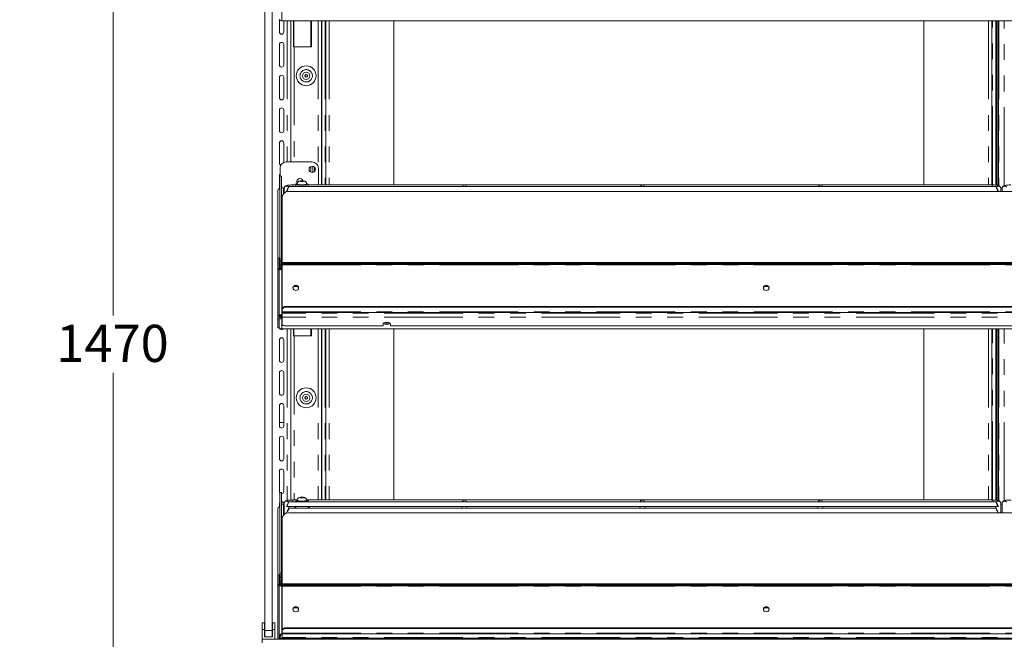
# Model space of a CAD drawing. Units: millimetres. Extents: x 0 to 586, y 0 to 420.
# Drawn here: x 410 to 490, y 186 to 236 of the extents above; entities that cross this region are included whole.
import ezdxf

# ---------------------------------------------------------------- set-up
doc = ezdxf.new("R2010")
doc.units = ezdxf.units.MM
doc.linetypes.add('PHANTOM', pattern=[12.7, 6.35, -1.27, 1.27, -1.27, 1.27, -1.27])
doc.styles.add('SLDTEXTSTYLE0', font='TXT', dxfattribs={"width": 0.605})
doc.dimstyles.new('SLDDIMSTYLE0', dxfattribs={"dimtxt": 3, "dimasz": 3, "dimexe": 0, "dimexo": 0.0625, "dimgap": 0.75, "dimtad": 0, "dimtih": 1, "dimtoh": 1, "dimdec": 0, "dimlfac": 10, "dimrnd": 1e-09, "dimzin": 12, "dimdsep": 46, "dimtxsty": 'SLDTEXTSTYLE0', "dimsah": 1, "dimcen": 0.09, "dimadec": 0, "dimazin": 3, "dimtfac": 1, "dimtofl": 0, "dimtmove": 0, "dimatfit": 3, "dimfxl": 0, "dimfrac": 2, "dimtolj": 1, "dimtzin": 12, "dimarcsym": 0})

# ---------------------------------------------------------------- blocks, each defined once
blk = doc.blocks.new('_D_9')
at = {"color": 7, "linetype": 'Continuous', "lineweight": 0}
for p, q in [((378.259, 267.32), (418.589, 267.32)), ((417.589, 267.32), (417.589, 212.477)), ((417.589, 120.323), (417.589, 207.873)), ((355.639, 120.323), (418.589, 120.323))]:
    blk.add_line(p, q, dxfattribs=at)
for points in [[(417.589, 267.32), (417.089, 264.32), (418.089, 264.32)], [(417.589, 120.323), (418.089, 123.323), (417.089, 123.323)]]:
    blk.add_solid(points, dxfattribs=at)
at = {"color": 7, "linetype": 'Continuous', "lineweight": 0, "insert": (413.006, 211.74, 0.01), "char_height": 3, "attachment_point": 1, "style": 'SLDTEXTSTYLE0'}
blk.add_mtext('1470', dxfattribs=at)

msp = doc.modelspace()

# ---------------------------------------------------------------- linework, layer by layer
at = {"color": 7, "linetype": 'Continuous', "lineweight": 15}
for p, q in [((429.85, 187.045), (429.85, 265.745)), ((430.45, 187.045), (430.45, 265.745)), ((431.03, 235.37), (431.03, 236.366)), ((547.486, 236.295), (431.214, 236.295)), ((431.38, 236.295), (431.38, 235.37)), ((431.95, 236.295), (431.95, 224.895)), ((432.176, 236.295), (432.176, 234.195)), ((432.191, 236.295), (432.191, 234.195)), ((433.616, 234.195), (433.616, 236.295)), ((434.432, 223.032), (434.432, 236.295)), ((434.454, 236.295), (434.454, 223.032)), ((434.777, 236.295), (434.777, 223.032)), ((440.277, 236.295), (440.277, 223.032)), ((483.077, 223.032), (483.077, 236.295)), ((488.577, 236.295), (488.577, 223.032)), ((488.9, 223.016), (488.9, 236.295)), ((488.95, 223.009), (488.95, 236.295)), ((489.05, 222.989), (489.05, 236.295)), ((489.12, 236.295), (489.12, 222.969)), ((431.03, 232.72), (431.03, 234.37)), ((431.38, 234.37), (431.38, 232.72)), ((432.176, 234.195), (432.214, 234.195)), ((432.214, 234.195), (433.616, 234.195)), ((431.03, 230.07), (431.03, 231.72)), ((431.38, 231.72), (431.38, 230.07)), ((431.03, 227.42), (431.03, 229.07)), ((431.38, 229.07), (431.38, 227.42)), ((431.03, 224.77), (431.03, 226.42)), ((431.38, 226.42), (431.38, 224.853)), ((431.08, 224.395), (431.08, 223.749)), ((433.68, 224.895), (431.58, 224.895)), ((433.73, 224.545), (433.73, 224.045)), ((433.85, 224.485), (433.85, 224.105)), ((434.18, 223.195), (434.18, 224.395)), ((431.03, 222.741), (431.03, 223.77)), ((431.2, 223.749), (431.05, 223.749)), ((431.05, 223.749), (431.05, 223.745)), ((431.05, 223.745), (431.05, 216.915)), ((431.2, 223.745), (431.2, 223.749)), ((431.2, 223.745), (431.2, 217.203)), ((431.364, 222.763), (431.401, 222.763)), ((431.4, 222.745), (431.4, 222.371)), ((488.902, 222.895), (431.799, 222.895)), ((432.35, 223.032), (432.1, 223.032)), ((432.35, 223.087), (432.35, 222.895)), ((432.47, 223.111), (432.47, 223.087)), ((432.778, 223.355), (432.706, 223.333)), ((432.706, 223.333), (432.778, 223.311)), ((432.923, 223.355), (432.778, 223.355)), ((432.778, 223.311), (432.778, 223.355)), ((432.778, 223.311), (432.923, 223.311)), ((432.995, 223.333), (432.923, 223.355)), ((432.923, 223.311), (432.923, 223.355)), ((432.923, 223.311), (432.995, 223.333)), ((433.23, 223.087), (433.23, 223.111)), ((433.35, 222.895), (433.35, 223.087)), ((488.6, 223.032), (433.35, 223.032)), ((489.402, 222.767), (489.296, 222.767)), ((489.3, 222.506), (489.3, 222.745)), ((489.4, 222.745), (489.4, 222.506)), ((430.9, 222.517), (430.9, 217.121)), ((431.25, 222.036), (431.25, 216.773)), ((431.6, 222.519), (431.6, 222.497)), ((546.95, 222.506), (431.75, 222.506)), ((489.1, 222.519), (489.1, 222.506)), ((431.207, 217.398), (431.207, 218.16)), ((431, 217.121), (430.9, 217.121)), ((430.9, 217.121), (430.9, 217.117)), ((430.9, 217.117), (430.9, 216.188)), ((431, 217.117), (431, 217.121)), ((431, 217.117), (431, 216.292)), ((431.164, 216.567), (431.164, 217.112)), ((431.207, 217.236), (431.207, 217.398)), ((431.207, 217.211), (431.207, 217.236)), ((431.05, 216.915), (431.05, 216.568)), ((431.05, 216.336), (431.05, 216.568)), ((431.25, 216.401), (431.057, 216.401)), ((431.057, 216.401), (431.057, 216.397)), ((431.057, 216.32), (431.057, 216.397)), ((431.057, 216.32), (431.057, 216.222)), ((431.164, 216.567), (431.164, 216.401)), ((547.45, 216.773), (431.25, 216.773)), ((431.25, 216.77), (431.25, 216.773)), ((431.25, 216.77), (431.25, 216.736)), ((431.25, 216.667), (431.25, 216.736)), ((431.25, 216.667), (431.25, 216.569)), ((431.25, 212.987), (431.25, 216.569)), ((431.55, 216.684), (547.15, 216.684)), ((431.55, 216.615), (547.15, 216.615)), ((431, 216.188), (430.9, 216.188)), ((430.9, 216.188), (430.9, 212.523)), ((430.95, 216.292), (430.95, 216.288)), ((430.95, 216.23), (430.95, 216.288)), ((430.95, 216.228), (430.95, 216.23)), ((430.95, 216.23), (431.05, 216.23)), ((431.05, 216.292), (431, 216.292)), ((431, 216.197), (431, 216.188)), ((431, 216.188), (431, 212.523)), ((431.05, 216.288), (431.05, 216.292)), ((431.05, 216.23), (431.05, 216.288)), ((431.057, 216.215), (431.057, 216.301)), ((432.25, 214.83), (432.172, 214.823)), ((432.522, 214.83), (432.25, 214.83)), ((470.522, 214.83), (470.179, 214.83)), ((431.55, 213.217), (547.15, 213.217)), ((431.55, 213.172), (547.15, 213.172)), ((430.9, 212.523), (430.9, 212.138)), ((431, 212.138), (431, 212.523)), ((431.05, 212.467), (431, 212.467)), ((431.05, 212.444), (431, 212.444)), ((431.05, 212.444), (431.05, 212.467)), ((431.164, 212.343), (431.164, 212.507)), ((431.164, 212.343), (431.164, 212.327)), ((431.2, 212.301), (431.2, 212.507)), ((431.214, 212.541), (431.214, 212.202)), ((431.25, 212.987), (431.25, 212.942)), ((431.25, 212.791), (431.25, 212.942)), ((431.25, 212.791), (431.25, 212.73)), ((431.25, 212.73), (547.45, 212.73)), ((431.25, 212.73), (431.25, 212.686)), ((431.25, 212.686), (431.25, 212.348)), ((431.25, 212.348), (431.25, 211.754)), ((430.9, 212.138), (430.9, 211.489)), ((431, 212.138), (431, 211.489)), ((431.164, 212.327), (431.2, 212.327)), ((431.2, 212.296), (431.2, 212.301)), ((439.4, 211.652), (431.55, 211.652)), ((439.4, 211.823), (439.4, 211.652)), ((439.548, 211.911), (439.853, 211.911)), ((440, 211.652), (440, 211.823)), ((538.7, 211.652), (440, 211.652)), ((431, 211.489), (430.9, 211.489)), ((547.486, 211.403), (431.214, 211.403)), ((431.95, 211.403), (431.95, 197.588)), ((432.176, 211.403), (432.176, 210.845)), ((432.176, 210.845), (432.214, 210.845)), ((432.191, 211.403), (432.191, 210.845)), ((432.214, 210.845), (433.616, 210.845)), ((433.616, 210.845), (433.616, 211.403)), ((434.432, 197.593), (434.432, 211.403)), ((434.454, 211.403), (434.454, 197.593)), ((434.777, 211.403), (434.777, 197.593)), ((440.277, 211.403), (440.277, 197.593)), ((483.077, 197.593), (483.077, 211.403)), ((488.577, 211.403), (488.577, 197.593)), ((488.9, 197.576), (488.9, 211.403)), ((488.95, 197.569), (488.95, 211.403)), ((489.05, 197.55), (489.05, 211.403)), ((489.12, 211.403), (489.12, 197.53)), ((431.03, 208.87), (431.03, 210.52)), ((431.38, 210.52), (431.38, 208.87)), ((431.03, 206.22), (431.03, 207.87)), ((431.38, 207.87), (431.38, 206.22)), ((431.03, 203.57), (431.03, 205.22)), ((431.38, 205.22), (431.38, 203.57)), ((431.03, 203.845), (431.38, 203.845)), ((431.03, 200.92), (431.03, 202.57)), ((431.38, 202.57), (431.38, 200.92)), ((431.03, 198.27), (431.03, 199.92)), ((431.38, 199.92), (431.38, 198.27)), ((431.2, 198.209), (431.05, 198.209)), ((431.05, 198.209), (431.05, 198.204)), ((431.05, 198.204), (431.05, 191.375)), ((431.2, 198.204), (431.2, 198.209)), ((431.2, 198.204), (431.2, 191.775)), ((431.03, 197.039), (431.03, 197.27)), ((431.38, 197.27), (431.38, 197.222)), ((431.4, 197.306), (431.4, 196.43)), ((488.902, 197.456), (431.799, 197.456)), ((432.451, 197.593), (432.1, 197.593)), ((432.35, 197.54), (432.35, 197.456)), ((432.47, 197.565), (432.47, 197.54)), ((432.778, 197.808), (432.706, 197.787)), ((432.706, 197.787), (432.778, 197.765)), ((432.923, 197.808), (432.778, 197.808)), ((432.778, 197.765), (432.778, 197.808)), ((432.778, 197.765), (432.923, 197.765)), ((432.995, 197.787), (432.923, 197.808)), ((432.923, 197.765), (432.923, 197.808)), ((432.923, 197.765), (432.995, 197.787)), ((433.23, 197.54), (433.23, 197.565)), ((488.6, 197.593), (433.25, 197.593)), ((433.35, 197.456), (433.35, 197.54)), ((489.3, 196.564), (489.3, 197.306)), ((489.4, 197.227), (489.3, 197.227)), ((489.4, 197.306), (489.4, 196.564)), ((430.9, 196.815), (430.9, 191.557)), ((431.364, 197.222), (431.4, 197.222)), ((431.6, 197.079), (431.6, 197.058)), ((431.6, 196.558), (431.6, 196.542)), ((431.653, 197.056), (445.923, 197.056)), ((546.95, 196.564), (431.75, 196.564)), ((488.902, 196.935), (431.799, 196.935)), ((431.8, 196.935), (431.8, 197.056)), ((432.35, 197.056), (432.35, 196.935)), ((433.35, 196.935), (433.35, 197.056)), ((445.775, 197.056), (445.775, 196.935)), ((446.028, 197.056), (460.298, 197.056)), ((446.175, 196.935), (446.175, 197.056)), ((460.15, 197.056), (460.15, 196.935)), ((460.403, 197.056), (474.673, 197.056)), ((460.55, 196.935), (460.55, 197.056)), ((474.525, 197.056), (474.525, 196.935)), ((474.778, 197.056), (489.048, 197.056)), ((474.925, 196.935), (474.925, 197.056)), ((488.9, 197.056), (488.9, 196.935)), ((489.1, 197.079), (489.1, 197.058)), ((431.25, 196.094), (431.25, 190.831)), ((431.207, 191.857), (431.207, 192.619)), ((431.164, 191.038), (431.164, 191.775)), ((431.25, 191.775), (431.164, 191.775)), ((431.207, 191.775), (431.207, 191.857)), ((431, 191.557), (430.9, 191.557)), ((430.9, 191.557), (430.9, 191.552)), ((430.9, 191.552), (430.9, 190.658)), ((431, 191.552), (431, 191.557)), ((431, 191.552), (431, 190.764)), ((431.05, 191.375), (431.05, 191.027)), ((431.05, 190.764), (431.05, 191.027)), ((431.25, 190.875), (431.057, 190.875)), ((431.057, 190.875), (431.057, 190.871)), ((431.057, 190.811), (431.057, 190.871)), ((431.164, 191.038), (431.164, 190.875)), ((431, 190.658), (430.9, 190.658)), ((430.9, 190.658), (430.9, 186.345)), ((431.05, 190.764), (430.95, 190.764)), ((430.95, 190.764), (430.95, 190.76)), ((430.95, 190.705), (430.95, 190.76)), ((430.95, 190.705), (430.95, 190.699)), ((430.95, 190.705), (431.05, 190.705)), ((431, 190.668), (431, 190.658)), ((431, 190.658), (431, 186.345)), ((431.05, 190.76), (431.05, 190.764)), ((431.05, 190.705), (431.05, 190.76)), ((431.05, 190.686), (431.05, 190.705)), ((431.057, 190.811), (431.057, 190.713)), ((431.057, 190.686), (431.057, 190.713)), ((431.081, 190.795), (431.081, 190.696)), ((547.45, 190.831), (431.25, 190.831)), ((431.25, 190.829), (431.25, 190.831)), ((431.25, 190.829), (431.25, 190.794)), ((431.25, 190.725), (431.25, 190.794)), ((431.25, 190.725), (431.25, 190.627)), ((431.25, 187.045), (431.25, 190.627)), ((431.55, 190.742), (547.15, 190.742)), ((431.55, 190.673), (547.15, 190.673)), ((432.25, 188.888), (432.172, 188.881)), ((432.522, 188.888), (432.25, 188.888)), ((470.522, 188.888), (470.178, 188.888)), ((429.835, 187.685), (429.635, 187.685)), ((429.635, 187.145), (429.635, 187.685)), ((429.835, 187.145), (429.835, 187.685)), ((430.665, 187.685), (430.465, 187.685)), ((430.465, 187.145), (430.465, 187.685)), ((430.665, 187.145), (430.665, 187.685)), ((429.635, 186.345), (429.635, 187.145)), ((429.835, 187.145), (429.635, 187.145)), ((429.835, 186.545), (429.835, 187.145)), ((429.85, 186.545), (429.85, 187.045)), ((430.45, 187.045), (430.45, 186.545)), ((430.465, 186.545), (430.465, 187.145)), ((430.665, 187.145), (430.465, 187.145)), ((430.665, 186.345), (430.665, 187.145)), ((431.25, 187.045), (431.25, 187)), ((431.25, 186.849), (431.25, 187)), ((431.55, 187.275), (547.15, 187.275)), ((431.55, 187.23), (547.15, 187.23)), ((429.634, 186.061), (429.634, 186.345)), ((429.634, 186.345), (549.066, 186.345)), ((429.85, 186.545), (429.835, 186.545)), ((430.45, 186.545), (429.85, 186.545)), ((430.465, 186.545), (430.45, 186.545)), ((431, 186.561), (431.05, 186.561)), ((431, 186.552), (431.05, 186.552)), ((431.057, 186.456), (431.057, 186.552)), ((431.057, 186.456), (431.057, 186.445)), ((431.25, 186.445), (431.057, 186.445)), ((431.25, 186.849), (431.25, 186.789)), ((431.25, 186.789), (547.45, 186.789)), ((431.25, 186.484), (431.25, 186.789)), ((431.25, 186.484), (431.25, 186.445)), ((431.25, 186.345), (431.25, 186.445)), ((431.25, 186.445), (431.75, 186.445)), ((431.75, 186.345), (431.25, 186.345)), ((431.75, 186.445), (546.95, 186.445)), ((431.75, 186.345), (546.95, 186.345)), ((432.35, 186.345), (432.35, 186.345)), ((434.432, 186.345), (434.432, 186.345)), ((435.5, 186.345), (435.5, 186.345)), ((437.457, 186.345), (437.457, 186.345))]:
    msp.add_line(p, q, dxfattribs=at)
at = {"color": 8, "linetype": 'PHANTOM', "lineweight": 0}
for p, q in [((431.214, 236.295), (431.214, 237.094)), ((431.666, 236.295), (431.666, 224.895)), ((433.566, 236.295), (433.566, 234.195)), ((434.168, 236.295), (434.168, 224.506)), ((434.718, 236.295), (434.718, 223.032)), ((435.041, 236.295), (435.041, 223.032)), ((488.313, 236.295), (488.313, 223.032)), ((488.636, 223.032), (488.636, 236.295)), ((489.124, 236.295), (489.124, 222.968)), ((489.576, 222.968), (489.576, 236.295)), ((432.214, 234.195), (432.214, 224.895)), ((433.566, 224.523), (433.566, 224.067)), ((431.05, 223.745), (431.2, 223.745)), ((431.364, 222.763), (431.364, 222.334)), ((432.1, 223.032), (432.1, 222.895)), ((434.168, 223.084), (434.168, 223.032)), ((488.6, 223.032), (488.6, 222.895)), ((489.401, 222.763), (489.297, 222.763)), ((430.9, 217.117), (431, 217.117)), ((431.25, 217.398), (431.207, 217.398)), ((431.234, 217.236), (431.207, 217.236)), ((431.164, 216.915), (431.05, 216.915)), ((431.05, 216.568), (431.164, 216.568)), ((431.25, 216.397), (431.057, 216.397)), ((431.25, 216.32), (431.057, 216.32)), ((431.25, 216.567), (431.164, 216.567)), ((431.25, 216.77), (547.45, 216.77)), ((431.25, 216.569), (547.45, 216.569)), ((431.55, 216.684), (431.55, 216.615)), ((430.95, 216.288), (431.05, 216.288)), ((431.214, 212.541), (431.214, 216.15)), ((431.25, 216.15), (431.214, 216.15)), ((432.25, 214.83), (432.25, 214.883)), ((431.55, 213.172), (431.55, 213.217)), ((431, 212.523), (430.9, 212.523)), ((431.2, 212.343), (431.164, 212.343)), ((431.25, 212.541), (431.214, 212.541)), ((431.25, 212.791), (547.45, 212.791)), ((547.45, 212.686), (431.25, 212.686)), ((547.45, 212.348), (431.25, 212.348)), ((430.9, 212.138), (431, 212.138)), ((431.25, 212.202), (431.214, 212.202)), ((431.214, 211.403), (431.214, 212.202)), ((431.666, 211.403), (431.666, 197.555)), ((432.214, 210.845), (432.214, 197.593)), ((433.566, 211.403), (433.566, 210.845)), ((434.168, 211.403), (434.168, 197.593)), ((434.718, 211.403), (434.718, 197.593)), ((435.041, 211.403), (435.041, 197.593)), ((488.313, 211.403), (488.313, 197.593)), ((488.636, 197.592), (488.636, 211.403)), ((489.124, 211.403), (489.124, 197.528)), ((489.576, 197.529), (489.576, 211.403)), ((431.05, 198.204), (431.2, 198.204)), ((432.1, 197.593), (432.1, 197.456)), ((488.6, 197.593), (488.6, 197.456)), ((431.364, 197.222), (431.364, 196.393)), ((489.4, 197.222), (489.3, 197.222)), ((431.25, 191.857), (431.207, 191.857)), ((430.9, 191.552), (431, 191.552)), ((431.164, 191.375), (431.05, 191.375)), ((431.05, 191.027), (431.164, 191.027)), ((431.25, 190.871), (431.057, 190.871)), ((431.25, 191.038), (431.164, 191.038)), ((430.95, 190.76), (431.05, 190.76)), ((431.25, 190.795), (431.081, 190.795)), ((431.214, 190.625), (431.214, 186.799)), ((431.25, 190.625), (431.214, 190.625)), ((431.25, 190.829), (547.45, 190.829)), ((431.25, 190.627), (547.45, 190.627)), ((431.55, 190.742), (431.55, 190.673)), ((432.25, 188.888), (432.25, 188.939)), ((429.85, 187.045), (430.45, 187.045)), ((431.55, 187.23), (431.55, 187.275)), ((431.25, 186.799), (431.214, 186.799)), ((431.25, 186.849), (547.45, 186.849)), ((547.45, 186.484), (431.25, 186.484)), ((431.75, 186.445), (431.75, 186.345)), ((432.05, 186.345), (432.05, 186.345)), ((434.168, 186.345), (434.168, 186.345)), ((435.8, 186.345), (435.8, 186.345)), ((437.757, 186.345), (437.757, 186.345))]:
    msp.add_line(p, q, dxfattribs=at)
at = {"color": 7, "linetype": 'Continuous', "lineweight": 15, "flags": 128}
for points in [[(431.03, 223.77), (431.044, 223.837), (431.08, 223.892)], [(432.474, 223.144), (432.463, 223.142), (432.392, 223.121), (432.355, 223.099), (432.355, 223.075), (432.392, 223.052), (432.463, 223.032), (432.562, 223.016), (432.683, 223.005), (432.816, 223), (432.952, 223.002), (433.08, 223.01), (433.192, 223.023), (433.278, 223.042), (433.332, 223.063), (433.35, 223.087), (433.35, 223.087)], [(432.47, 223.087), (432.489, 223.066), (432.543, 223.048), (432.627, 223.033), (432.733, 223.024), (432.85, 223.021)], [(432.85, 223.021), (432.968, 223.024), (433.074, 223.033), (433.158, 223.048), (433.212, 223.066), (433.23, 223.087)], [(434.153, 223.032), (434.171, 223.097), (434.18, 223.195)], [(432.575, 214.717), (432.558, 214.636), (432.509, 214.568), (432.436, 214.522), (432.35, 214.506), (432.264, 214.522), (432.191, 214.568), (432.142, 214.636), (432.125, 214.717), (432.142, 214.798), (432.191, 214.867), (432.264, 214.913), (432.35, 214.929), (432.436, 214.913), (432.509, 214.867), (432.558, 214.798), (432.575, 214.717)], [(470.575, 214.717), (470.558, 214.636), (470.509, 214.568), (470.436, 214.522), (470.35, 214.506), (470.264, 214.522), (470.191, 214.568), (470.142, 214.636), (470.125, 214.717), (470.142, 214.798), (470.191, 214.867), (470.264, 214.913), (470.35, 214.929), (470.436, 214.913), (470.509, 214.867), (470.558, 214.798), (470.575, 214.717)], [(431.164, 212.331), (431.113, 212.336), (431.095, 212.341)], [(431.2, 212.301), (431.206, 212.321), (431.214, 212.332)], [(431.25, 211.754), (431.256, 211.734), (431.273, 211.715), (431.301, 211.697), (431.338, 211.682), (431.384, 211.669), (431.436, 211.659), (431.492, 211.653), (431.55, 211.652)], [(440, 211.823), (439.982, 211.858), (439.93, 211.888), (439.85, 211.911), (439.752, 211.924), (439.648, 211.924), (439.55, 211.911), (439.471, 211.888), (439.418, 211.858), (439.4, 211.823)], [(431.05, 198.189), (431.044, 198.203), (431.03, 198.27)], [(431.03, 197.27), (431.044, 197.337), (431.05, 197.351)], [(432.35, 197.54), (432.369, 197.517), (432.423, 197.495), (432.509, 197.477), (432.62, 197.463), (432.741, 197.456)], [(432.47, 197.54), (432.489, 197.52), (432.543, 197.502), (432.627, 197.487), (432.733, 197.478), (432.85, 197.474)], [(432.85, 197.474), (432.968, 197.478), (433.074, 197.487), (433.158, 197.502), (433.212, 197.52), (433.23, 197.54)], [(432.96, 197.456), (433.018, 197.459), (433.139, 197.469), (433.238, 197.486), (433.309, 197.506), (433.346, 197.529), (433.346, 197.552), (433.309, 197.575), (433.238, 197.595), (433.233, 197.596)], [(432.237, 196.935), (432.23, 196.942), (432.23, 196.968), (432.266, 196.994), (432.336, 197.017), (432.35, 197.02)], [(433.35, 197.02), (433.365, 197.017), (433.435, 196.994), (433.471, 196.968), (433.471, 196.942), (433.464, 196.935)], [(432.575, 188.776), (432.558, 188.695), (432.509, 188.626), (432.436, 188.58), (432.35, 188.564), (432.264, 188.58), (432.191, 188.626), (432.142, 188.695), (432.125, 188.776), (432.142, 188.857), (432.191, 188.925), (432.264, 188.971), (432.35, 188.987), (432.436, 188.971), (432.509, 188.925), (432.558, 188.857), (432.575, 188.776)], [(470.575, 188.776), (470.558, 188.695), (470.509, 188.626), (470.436, 188.58), (470.35, 188.564), (470.264, 188.58), (470.191, 188.626), (470.142, 188.695), (470.125, 188.776), (470.142, 188.857), (470.191, 188.925), (470.264, 188.971), (470.35, 188.987), (470.436, 188.971), (470.509, 188.925), (470.558, 188.857), (470.575, 188.776)]]:
    msp.add_lwpolyline(points, dxfattribs=at)
at = {"color": 8, "linetype": 'PHANTOM', "lineweight": 0, "flags": 128}
for points in [[(432.85, 223.046), (432.733, 223.049), (432.627, 223.058), (432.543, 223.073), (432.489, 223.091), (432.47, 223.111)], [(432.85, 223.306), (432.91, 223.308), (432.96, 223.314), (432.994, 223.323), (433.005, 223.333), (432.994, 223.343), (432.96, 223.352), (432.91, 223.358), (432.85, 223.36), (432.791, 223.358), (432.741, 223.352), (432.707, 223.343), (432.695, 223.333), (432.707, 223.323), (432.741, 223.314), (432.791, 223.308), (432.85, 223.306)], [(433.23, 223.111), (433.212, 223.091), (433.158, 223.073), (433.074, 223.058), (432.968, 223.049), (432.85, 223.046)], [(432.85, 197.499), (432.733, 197.502), (432.627, 197.512), (432.543, 197.526), (432.489, 197.545), (432.47, 197.565)], [(432.85, 197.76), (432.91, 197.762), (432.96, 197.768), (432.994, 197.776), (433.005, 197.787), (432.994, 197.797), (432.96, 197.806), (432.91, 197.811), (432.85, 197.813), (432.791, 197.811), (432.741, 197.806), (432.707, 197.797), (432.695, 197.787), (432.707, 197.776), (432.741, 197.768), (432.791, 197.762), (432.85, 197.76)], [(433.23, 197.565), (433.212, 197.545), (433.158, 197.526), (433.074, 197.512), (432.968, 197.502), (432.85, 197.499)]]:
    msp.add_lwpolyline(points, dxfattribs=at)
at = {"color": 7, "linetype": 'Continuous', "lineweight": 15}
for centre, radius in [((433.191, 231.845), 0.8), ((433.191, 231.845), 0.3), ((433.68, 224.295), 0.255), ((433.191, 205.845), 0.8), ((433.191, 205.845), 0.3)]:
    msp.add_circle(centre, radius, dxfattribs=at)
at = {"color": 8, "linetype": 'PHANTOM', "lineweight": 0}
for centre, radius in [((433.191, 231.845), 0.5), ((433.191, 231.845), 0.1), ((433.191, 205.845), 0.5), ((433.191, 205.845), 0.1)]:
    msp.add_circle(centre, radius, dxfattribs=at)
at = {"color": 7, "linetype": 'Continuous', "lineweight": 15}
for centre, radius, start, end in [((431.212, 236.565), 0.27, 218.21909, 270.46238), ((431.205, 235.37), 0.175, 180, 0), ((431.205, 234.37), 0.175, 0, 180), ((431.205, 232.72), 0.175, 180, 0), ((431.205, 231.72), 0.175, 0, 180), ((431.205, 230.07), 0.175, 180, 0), ((431.205, 229.07), 0.175, 0, 180), ((431.205, 227.42), 0.175, 180, 0), ((431.205, 226.42), 0.175, 0, 180), ((431.205, 224.77), 0.175, 180, 244.47226), ((431.58, 224.395), 0.5, 90, 180), ((433.68, 224.395), 0.5, 0, 90), ((432.68, 223.295), 0.255, 15.11283, 216.23516), ((431.16, 222.516), 0.26, 115.00721, 179.78158), ((431.363, 222.925), 0.163, 180.44095, 270.43717), ((431.58, 223.195), 0.5, 223.7422, 237.43909), ((431.236, 221.659), 1.117, 81.40438, 86.50205), ((433.227, 222.98), 0.164, 40.9476, 88.5833), ((431.736, 222.02), 0.486, 88.27401, 178.1643), ((431.477, 218.159), 0.269, 147.20845, 179.87294), ((431.332, 217.1), 0.168, 119.02883, 176.02731), ((431.478, 217.155), 0.477, 241.51855, 278.77905), ((431.478, 217.086), 0.477, 241.51855, 278.77905), ((432.35, 214.681), 0.226, 6.10588, 173.89412), ((470.35, 214.681), 0.226, 6.10654, 173.89346), ((431.519, 212.946), 0.272, 83.45883, 171.44964), ((431.519, 212.901), 0.272, 83.45891, 171.44884), ((431.164, 212.595), 0.165, 226.49801, 270.07179), ((439.655, 212.216), 0.441, 236.34997, 275.91338), ((439.685, 212.549), 0.677, 253.93186, 271.26663), ((439.715, 212.549), 0.677, 268.73359, 286.06815), ((439.746, 212.216), 0.441, 264.08687, 303.65006), ((431.212, 211.673), 0.27, 218.22113, 270.46034), ((431.205, 211.52), 0.175, 197.83677, 318.29353), ((431.205, 210.52), 0.175, 0, 180), ((431.205, 208.87), 0.175, 180, 0), ((431.205, 207.87), 0.175, 0, 180), ((431.205, 206.22), 0.175, 180, 0), ((431.205, 205.22), 0.175, 0, 180), ((431.205, 203.57), 0.175, 180, 0), ((431.205, 202.57), 0.175, 0, 180), ((431.205, 200.92), 0.175, 180, 0), ((431.205, 199.92), 0.175, 0, 180), ((431.205, 198.27), 0.175, 268.36275, 0), ((431.205, 197.27), 0.175, 0, 91.63725), ((431.363, 197.385), 0.163, 180.44102, 270.43684), ((432.476, 197.431), 0.166, 90.92829, 138.88296), ((431.16, 196.814), 0.26, 115.00798, 179.78082), ((431.736, 196.079), 0.486, 88.27403, 178.16438), ((431.477, 192.618), 0.269, 147.20774, 179.87318), ((431.478, 191.213), 0.477, 241.51768, 278.77991), ((431.478, 191.144), 0.477, 241.51768, 278.77991), ((432.35, 188.74), 0.226, 6.10622, 173.89378), ((432.35, 188.689), 0.268, 61.19887, 118.80113), ((470.35, 188.74), 0.226, 6.10688, 173.89312), ((470.35, 188.689), 0.268, 61.19392, 118.80608), ((431.519, 187.005), 0.272, 83.45861, 171.44954), ((431.519, 186.96), 0.272, 83.45862, 171.44953)]:
    msp.add_arc(centre, radius, start, end, dxfattribs=at)
at = {"color": 8, "linetype": 'PHANTOM', "lineweight": 0}
for centre, start, end in [((431.601, 222.742), 33.9071, 179.11037), ((489.1, 222.742), 0.88746, 146.09469), ((489.601, 222.742), 33.90531, 179.11254), ((431.601, 197.303), 33.90745, 179.11045), ((489.1, 197.303), 0.88737, 146.09435), ((489.601, 197.303), 33.90565, 179.11263)]:
    msp.add_arc(centre, 0.2, start, end, dxfattribs=at)
at = {"color": 7, "linetype": 'Continuous', "lineweight": 15}
for centre, major_axis, ratio, start_param, end_param in [((431.698, 222.695), (0.102, 0.2), 0.070862, 3.320619, 8.968684), ((445.975, 222.832), (0.153, 0.153), 0.8391, 0.872665, 1.947784), ((445.975, 222.832), (-0.153, 0.153), 0.8391, 4.335401, 5.410521), ((460.35, 222.832), (0.153, 0.153), 0.8391, 0.872665, 1.947784), ((460.35, 222.832), (-0.153, 0.153), 0.8391, 4.335401, 5.410521), ((474.725, 222.832), (0.153, 0.153), 0.8391, 0.872665, 1.947784), ((474.725, 222.832), (-0.153, 0.153), 0.8391, 4.335401, 5.410521), ((489.003, 222.695), (-0.102, 0.2), 0.070862, 3.597687, 9.06082), ((431.214, 212.451), (0.158, 0.046), 0.929694, 2.876747, 4.447543), ((431.214, 212.451), (0.26, 0.049), 0.93563, 3.59164, 4.536826), ((431.698, 197.256), (0.102, 0.2), 0.070862, 3.320619, 8.968684), ((445.975, 197.393), (0.153, 0.153), 0.8391, 0.872665, 1.947784), ((445.975, 197.393), (-0.153, 0.153), 0.8391, 4.335401, 5.410521), ((460.35, 197.393), (0.153, 0.153), 0.8391, 0.872665, 1.947784), ((460.35, 197.393), (-0.153, 0.153), 0.8391, 4.335401, 5.410521), ((474.725, 197.393), (0.153, 0.153), 0.8391, 0.872665, 1.947784), ((474.725, 197.393), (-0.153, 0.153), 0.8391, 4.335401, 5.410521), ((489.003, 197.256), (-0.102, 0.2), 0.070862, 3.597687, 9.245751), ((431.698, 196.735), (0.102, 0.2), 0.070862, 3.488006, 8.968684), ((489.003, 196.735), (-0.102, 0.2), 0.070862, 3.597687, 8.840944)]:
    msp.add_ellipse(centre, major_axis=major_axis, ratio=ratio, start_param=start_param, end_param=end_param, dxfattribs=at)
for points, knots in [([(432.1, 223.032), (432.077, 223.032), (432.009, 223.031), (431.898, 223.026), (431.775, 223.014), (431.663, 222.996), (431.58, 222.973), (431.513, 222.941), (431.46, 222.899), (431.418, 222.841), (431.402, 222.785), (431.401, 222.752), (431.4, 222.745)], [0, 0, 0, 0, 0.070485, 0.205639, 0.342393, 0.483385, 0.637164, 0.735615, 0.813021, 0.893815, 0.977963, 1, 1, 1, 1]), ([(433.229, 223.111), (433.23, 223.113), (433.234, 223.143), (433.217, 223.196), (433.183, 223.256), (433.139, 223.298), (433.092, 223.326), (433.041, 223.344), (432.982, 223.356), (432.904, 223.363), (432.813, 223.364), (432.721, 223.357), (432.649, 223.343), (432.578, 223.311), (432.521, 223.263), (432.484, 223.197), (432.466, 223.143), (432.471, 223.114), (432.472, 223.111)], [0, 0, 0, 0, 0.006443, 0.083839, 0.146452, 0.201293, 0.25225, 0.304797, 0.370205, 0.450962, 0.534209, 0.616976, 0.714788, 0.780484, 0.851018, 0.918609, 0.992891, 1, 1, 1, 1]), ([(489.3, 222.745), (489.297, 222.774), (489.291, 222.826), (489.251, 222.887), (489.206, 222.928), (489.155, 222.958), (489.089, 222.982), (489.002, 223.003), (488.886, 223.019), (488.761, 223.029), (488.663, 223.032), (488.61, 223.032), (488.6, 223.032)], [0, 0, 0, 0, 0.092874, 0.167434, 0.239135, 0.316813, 0.414662, 0.565876, 0.700848, 0.841926, 0.9702, 1, 1, 1, 1]), ([(490.1, 223.032), (490.077, 223.032), (490.009, 223.031), (489.898, 223.026), (489.775, 223.014), (489.663, 222.996), (489.58, 222.973), (489.513, 222.941), (489.46, 222.899), (489.418, 222.841), (489.402, 222.785), (489.401, 222.752), (489.4, 222.745)], [0, 0, 0, 0, 0.070486, 0.205637, 0.342392, 0.483386, 0.637166, 0.735616, 0.813019, 0.893815, 0.977963, 1, 1, 1, 1]), ([(431.653, 222.495), (431.653, 222.495), (431.65, 222.495), (431.639, 222.496), (431.621, 222.497), (431.607, 222.497), (431.6, 222.497)], [0, 0, 0, 0, 0.003152, 0.33878, 0.671804, 1, 1, 1, 1]), ([(431.057, 216.32), (431.071, 216.314), (431.097, 216.303), (431.136, 216.264), (431.175, 216.214), (431.201, 216.172), (431.214, 216.15)], [0, 0, 0, 0, 0.25, 0.500006, 0.750006, 1, 1, 1, 1]), ([(430.976, 216.222), (430.968, 216.223), (430.954, 216.227), (430.951, 216.229), (430.95, 216.23)], [0, 0, 0, 0, 0.499993, 1, 1, 1, 1]), ([(431.214, 216.15), (431.185, 216.166), (431.123, 216.198), (431.041, 216.222), (430.994, 216.226), (430.979, 216.222), (430.976, 216.222)], [0, 0, 0, 0, 0.3122835, 0.664883, 0.9388039, 1, 1, 1, 1]), ([(431.057, 216.222), (431.071, 216.218), (431.091, 216.213), (431.112, 216.2), (431.12, 216.195)], [0, 0, 0, 0, 0.6261474, 1, 1, 1, 1]), ([(431, 212.511), (431.009, 212.515), (431.035, 212.528), (431.112, 212.541), (431.18, 212.541), (431.214, 212.541)], [0, 0, 0, 0, 0.192727, 0.596357, 1, 1, 1, 1]), ([(431.05, 212.467), (431.053, 212.473), (431.058, 212.485), (431.096, 212.499), (431.15, 212.508), (431.193, 212.507), (431.214, 212.507)], [0, 0, 0, 0, 0.249995, 0.5, 0.749989, 1, 1, 1, 1]), ([(432.1, 197.593), (432.077, 197.592), (432.009, 197.592), (431.898, 197.587), (431.775, 197.575), (431.663, 197.556), (431.58, 197.533), (431.513, 197.502), (431.46, 197.46), (431.418, 197.402), (431.402, 197.345), (431.401, 197.312), (431.4, 197.306)], [0, 0, 0, 0, 0.070485, 0.205638, 0.342393, 0.483386, 0.637163, 0.735615, 0.813019, 0.893813, 0.977961, 1, 1, 1, 1]), ([(433.229, 197.564), (433.23, 197.566), (433.234, 197.596), (433.217, 197.649), (433.183, 197.71), (433.139, 197.752), (433.092, 197.78), (433.041, 197.798), (432.982, 197.81), (432.904, 197.817), (432.813, 197.818), (432.721, 197.81), (432.649, 197.796), (432.578, 197.764), (432.521, 197.716), (432.484, 197.65), (432.466, 197.596), (432.471, 197.567), (432.472, 197.565)], [0, 0, 0, 0, 0.006443, 0.08384, 0.146451, 0.201293, 0.25225, 0.304796, 0.370204, 0.450961, 0.534208, 0.616977, 0.714787, 0.780484, 0.851018, 0.918607, 0.99289, 1, 1, 1, 1]), ([(489.3, 197.306), (489.297, 197.334), (489.291, 197.386), (489.251, 197.447), (489.206, 197.489), (489.155, 197.518), (489.089, 197.543), (489.002, 197.563), (488.886, 197.579), (488.761, 197.589), (488.663, 197.592), (488.61, 197.592), (488.6, 197.593)], [0, 0, 0, 0, 0.092874, 0.167433, 0.239135, 0.316813, 0.414664, 0.565876, 0.700848, 0.841927, 0.9702, 1, 1, 1, 1]), ([(490.1, 197.593), (490.077, 197.592), (490.009, 197.592), (489.898, 197.587), (489.775, 197.575), (489.663, 197.556), (489.58, 197.533), (489.513, 197.502), (489.46, 197.46), (489.418, 197.402), (489.402, 197.345), (489.401, 197.312), (489.4, 197.306)], [0, 0, 0, 0, 0.070486, 0.205637, 0.342393, 0.483387, 0.637165, 0.735617, 0.813017, 0.893813, 0.977961, 1, 1, 1, 1]), ([(431.653, 197.056), (431.653, 197.056), (431.65, 197.055), (431.639, 197.056), (431.621, 197.057), (431.607, 197.058), (431.6, 197.058)], [0, 0, 0, 0, 0.003175, 0.338798, 0.671804, 1, 1, 1, 1]), ([(445.975, 197.058), (445.968, 197.058), (445.955, 197.057), (445.936, 197.056), (445.927, 197.056), (445.923, 197.056)], [0, 0, 0, 0, 0.336758, 0.673601, 1, 1, 1, 1]), ([(446.028, 197.056), (446.028, 197.056), (446.025, 197.055), (446.014, 197.056), (445.996, 197.057), (445.982, 197.058), (445.975, 197.058)], [0, 0, 0, 0, 0.0031744, 0.3387832, 0.671818, 1, 1, 1, 1]), ([(460.35, 197.058), (460.343, 197.058), (460.33, 197.057), (460.311, 197.056), (460.302, 197.056), (460.298, 197.056)], [0, 0, 0, 0, 0.3367476, 0.6735795, 1, 1, 1, 1]), ([(460.403, 197.056), (460.403, 197.056), (460.4, 197.055), (460.389, 197.056), (460.371, 197.057), (460.357, 197.058), (460.35, 197.058)], [0, 0, 0, 0, 0.0031744, 0.3387832, 0.671818, 1, 1, 1, 1]), ([(474.725, 197.058), (474.718, 197.058), (474.705, 197.057), (474.686, 197.056), (474.677, 197.056), (474.673, 197.056)], [0, 0, 0, 0, 0.336753, 0.67359, 1, 1, 1, 1]), ([(474.778, 197.056), (474.778, 197.056), (474.775, 197.055), (474.764, 197.056), (474.746, 197.057), (474.732, 197.058), (474.725, 197.058)], [0, 0, 0, 0, 0.003184, 0.338797, 0.671814, 1, 1, 1, 1]), ([(489.1, 197.058), (489.093, 197.058), (489.08, 197.057), (489.061, 197.056), (489.052, 197.056), (489.048, 197.056)], [0, 0, 0, 0, 0.336745, 0.673585, 1, 1, 1, 1]), ([(430.976, 190.696), (430.968, 190.698), (430.954, 190.701), (430.951, 190.704), (430.95, 190.705)], [0, 0, 0, 0, 0.500005, 1, 1, 1, 1]), ([(431.214, 190.625), (431.189, 190.637), (431.139, 190.661), (431.07, 190.683), (431.013, 190.695), (430.988, 190.696), (430.976, 190.696)], [0, 0, 0, 0, 0.266064, 0.520962, 0.765351, 1, 1, 1, 1]), ([(431.081, 190.795), (431.073, 190.798), (431.06, 190.803), (431.058, 190.808), (431.057, 190.811)], [0, 0, 0, 0, 0.559995, 1, 1, 1, 1]), ([(431.081, 190.696), (431.073, 190.699), (431.06, 190.704), (431.058, 190.71), (431.057, 190.713)], [0, 0, 0, 0, 0.559996, 1, 1, 1, 1]), ([(431.081, 190.795), (431.092, 190.786), (431.115, 190.769), (431.16, 190.708), (431.196, 190.653), (431.214, 190.625)], [0, 0, 0, 0, 0.318968, 0.642708, 1, 1, 1, 1]), ([(431, 186.641), (431.001, 186.641), (431.013, 186.656), (431.063, 186.696), (431.135, 186.752), (431.191, 186.785), (431.214, 186.799)], [0, 0, 0, 0, 0.004893, 0.30937, 0.704059, 1, 1, 1, 1]), ([(431.05, 186.561), (431.052, 186.569), (431.055, 186.585), (431.077, 186.617), (431.113, 186.659), (431.142, 186.695), (431.162, 186.714), (431.162, 186.714)], [0, 0, 0, 0, 0.219267, 0.428003, 0.647696, 0.999752, 1, 1, 1, 1]), ([(431.05, 186.561), (431.05, 186.558), (431.05, 186.553), (431.05, 186.552), (431.05, 186.552)], [0, 0, 0, 0, 0.559814, 1, 1, 1, 1]), ([(431.214, 186.799), (431.193, 186.766), (431.154, 186.704), (431.11, 186.62), (431.085, 186.557), (431.07, 186.513), (431.06, 186.477), (431.058, 186.463), (431.057, 186.456)], [0, 0, 0, 0, 0.258395, 0.480546, 0.610783, 0.739998, 0.869352, 1, 1, 1, 1]), ([(431.158, 186.708), (431.156, 186.706), (431.137, 186.687), (431.111, 186.655), (431.085, 186.615), (431.07, 186.588), (431.06, 186.565), (431.058, 186.556), (431.057, 186.552)], [0, 0, 0, 0, 0.035257, 0.345035, 0.516865, 0.681151, 0.841057, 1, 1, 1, 1]), ([(431.112, 186.445), (431.117, 186.437), (431.14, 186.4), (431.192, 186.367), (431.238, 186.36), (431.25, 186.358)], [0, 0, 0, 0, 0.162933, 0.77547, 1, 1, 1, 1])]:
    msp.add_open_spline(points, degree=3, knots=knots, dxfattribs=at)

# ---------------------------------------------------------------- dimensions: what is measured, and where the dimension line sits
at = {"color": 7, "linetype": 'Continuous', "lineweight": 0}
dim = msp.add_linear_dim(base=(417.589, 120.323), p1=(377.259, 267.32), p2=(354.639, 120.323), angle=90, dimstyle='SLDDIMSTYLE0', dxfattribs=at)
dim.commit()
dim.dimension.update_dxf_attribs({"geometry": '_D_9', "text_midpoint": (417.589, 210.175), "dimtype": 160})

doc.saveas('drawing.dxf')
